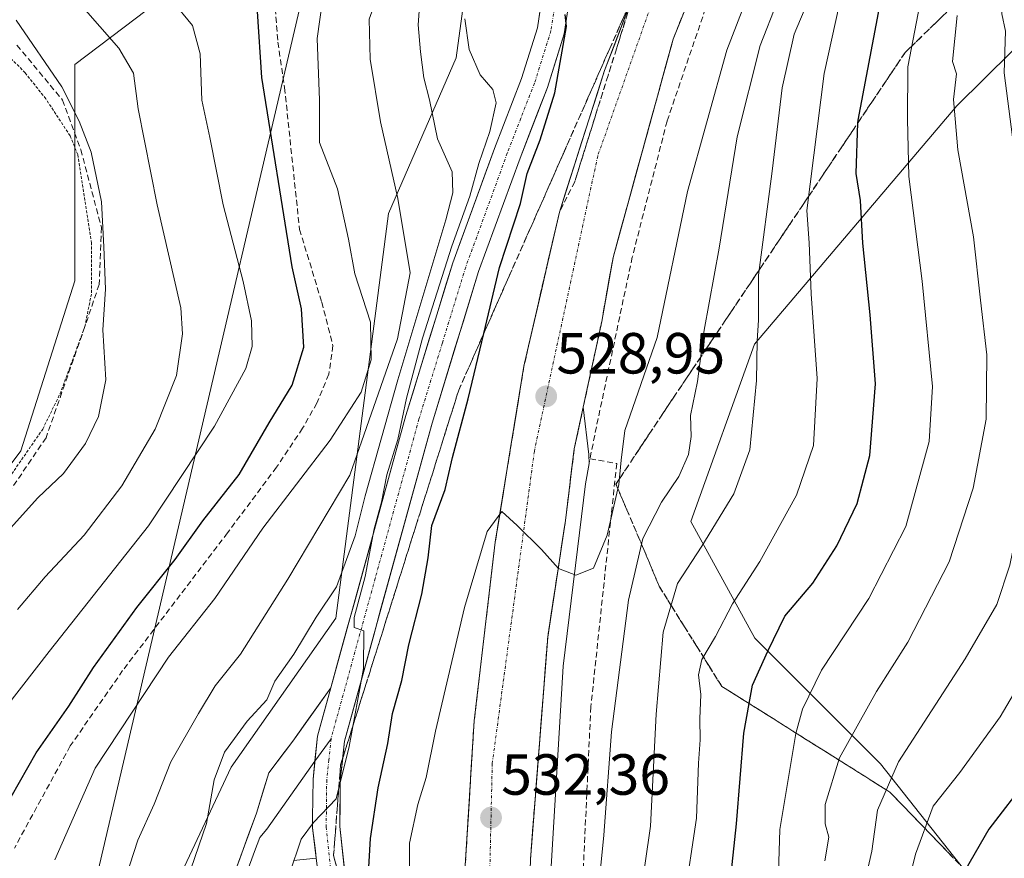
# Model space of a CAD drawing. Units: metres. Extents: x 610226 to 613657, y 4768649 to 4771018.
# Drawn here: x 612439 to 612609, y 4769300 to 4769445 of the extents above; entities that cross this region are included whole.
import ezdxf
from ezdxf.enums import TextEntityAlignment as Align

# ---------------------------------------------------------------- set-up
doc = ezdxf.new("R2010")
doc.units = ezdxf.units.M
doc.header["$MEASUREMENT"] = 0
for name, pattern in [('TRAZO_Y_PUNTO', [1, 0.5, -0.25, 0, -0.25]), ('TRAZOS', [0.75, 0.5, -0.25]), ('TRAZOSX2', [1.5, 1, -0.5])]:
    doc.linetypes.add(name, pattern=pattern)
for name, color, linetype, lineweight in [('Alambrada', 19, 'TRAZOS', 0), ('Arbolado forestal CxS', 92, 'Continuous', 0), ('Carretera de calzada única', 19, 'Continuous', 13), ('Carretera de calzada única Cxs', 19, 'Continuous', 13), ('Carretera de calzada única eje', 19, 'TRAZO_Y_PUNTO', 0), ('Carátula', 7, 'Continuous', 5), ('Curva de nivel maestra', 36, 'Continuous', 30), ('Curva de nivel normal', 36, 'Continuous', 0), ('Explanada', 19, 'Continuous', 0), ('Explanada Cxs', 19, 'Continuous', 0), ('Layer 0', 7, 'Continuous', 0), ('Núcleo urbano CxS', 19, 'Continuous', 0), ('Obra de contención lineal', 1, 'TRAZOSX2', 13), ('Pastizal CxS', 92, 'Continuous', 0), ('Punto de cota en terreno', 7, 'Continuous', 0), ('Rótulo de punto de cota en terreno', 19, 'Continuous', 0), ('Senda', 19, 'TRAZOSX2', 0), ('Talud superficial', 39, 'TRAZOSX2', 0), ('Tendido', 6, 'Continuous', 0), ('Zona de frenado de emergencia', 252, 'TRAZOSX2', 13)]:
    doc.layers.add(name, color=color, linetype=linetype, lineweight=lineweight)
doc.styles.add('Arial', font='txt', dxfattribs={"height": 0.2})

# ---------------------------------------------------------------- blocks, each defined once
blk = doc.blocks.new('*U152')
at = {"layer": 'Pastizal CxS', "color": 92, "linetype": 'Continuous', "lineweight": 0}
blk.add_polyline3d([(612727.8675, 4769574.3557, 640.2942), (612697.9307, 4769587.3719, 628.7148), (612677.1055, 4769579.5629, 618.3029), (612650.6371, 4769556.8159, 597.9895), (612623.5089, 4769523.5793, 575.4618), (612602.3985, 4769535.4377, 571.8517), (612600.3107, 4769536.6107, 571.7316), (612586.9693, 4769540.7153, 569.2988), (612583.3911, 4769541.8163, 569.0156), (612556.0561, 4769539.2137, 559.1798), (612536.1163, 4769529.0901, 548.074), (612520.7761, 4769483.7985, 526.0623), (612505.5071, 4769480.1341, 517.2948), (612481.4937, 4769462.7911, 504.4727), (612448.1413, 4769437.4439, 486.6938), (612448.1409, 4769400.0899, 484.3039), (612438.8021, 4769370.7403, 483.544), (612402.7815, 4769322.7139, 486.6097)], dxfattribs=at)
blk = doc.blocks.new('*U191')
at = {"layer": 'Curva de nivel normal', "color": 36, "linetype": 'Continuous', "lineweight": 0}
blk.add_polyline3d([(612545.72, 4769293.1, 540), (612547.53, 4769305.93, 540), (612548.5, 4769325.27, 540), (612549.73, 4769339.38, 540), (612552.2, 4769347.8, 540), (612556.41, 4769354.26, 540), (612561.94, 4769363.28, 540), (612564.68, 4769370.92, 540), (612565.85, 4769382.89, 540), (612565.98, 4769389.75, 540), (612566.18, 4769393.31, 540), (612566.18, 4769401.05, 540), (612568.58, 4769419, 540), (612570.26, 4769433.43, 540), (612572.38, 4769442.68, 540), (612576.44, 4769452.4, 540)], dxfattribs=at)
blk = doc.blocks.new('*U193')
at = {"layer": 'Curva de nivel normal', "color": 36, "linetype": 'Continuous', "lineweight": 0}
blk.add_polyline3d([(612569.63, 4769297.91, 555), (612569.86, 4769305.3, 555), (612572.64, 4769321.88, 555), (612573.8, 4769326.11, 555), (612577.07, 4769332.85, 555), (612585.28, 4769345.22, 555), (612591.66, 4769357.63, 555), (612595.66, 4769372.35, 555), (612596.24, 4769381.82, 555), (612594.46, 4769400.01, 555), (612592.18, 4769418.09, 555), (612591.96, 4769427.99, 555), (612592.02, 4769437.03, 555), (612596.08, 4769458.35, 555), (612600.54, 4769474.74, 555), (612601.42, 4769483.64, 555), (612600.92, 4769490.29, 555), (612598.54, 4769498.26, 555), (612595.31, 4769504.55, 555), (612588.34, 4769510.28, 555), (612582.67, 4769513.59, 555), (612580.15, 4769516.32, 555), (612577.32, 4769518.18, 555)], dxfattribs=at)
blk = doc.blocks.new('*U194')
at = {"layer": 'Curva de nivel normal', "color": 36, "linetype": 'Continuous', "lineweight": 0}
blk.add_polyline3d([(612580.2, 4769447.91, 545), (612577.53, 4769435.88, 545), (612574.57, 4769412.25, 545), (612574.97, 4769406.66, 545), (612575.27, 4769397.82, 545), (612576.34, 4769383.21, 545), (612575.72, 4769371.65, 545), (612572.77, 4769363.06, 545), (612566.4, 4769351.64, 545), (612561.71, 4769344.31, 545), (612558.77, 4769338.65, 545), (612556.39, 4769334.66, 545), (612555.82, 4769332.06, 545), (612556.21, 4769328.63, 545), (612556.08, 4769324.44, 545), (612556.1, 4769320.79, 545), (612555.81, 4769316.81, 545), (612555.48, 4769307.26, 545), (612553.34, 4769293.1, 545)], dxfattribs=at)
blk = doc.blocks.new('*U197')
at = {"layer": 'Curva de nivel normal', "color": 36, "linetype": 'Continuous', "lineweight": 0}
blk.add_polyline3d([(612538.64, 4769295.65, 535), (612539.5, 4769304.37, 535), (612540.79, 4769322.19, 535), (612543.76, 4769344.93, 535), (612546.22, 4769355.56, 535), (612549.42, 4769361.87, 535), (612552.41, 4769366.31, 535), (612554.1, 4769370.11, 535), (612554.57, 4769373.2, 535), (612554.46, 4769376.82, 535), (612555.66, 4769382.68, 535), (612556.79, 4769391.56, 535), (612559.39, 4769405.7, 535), (612562.52, 4769424.98, 535), (612566.51, 4769440.7, 535), (612572.37, 4769455.76, 535)], dxfattribs=at)
blk = doc.blocks.new('*U208')
at = {"layer": 'Curva de nivel normal', "color": 36, "linetype": 'Continuous', "lineweight": 0}
blk.add_polyline3d([(612614.6, 4769521.15, 570), (612618.02, 4769516.76, 570), (612620.83, 4769510, 570), (612625.49, 4769500.29, 570), (612620.76, 4769487.73, 570), (612618.45, 4769468.43, 570), (612617.36, 4769456.6, 570), (612617.7, 4769451.62, 570), (612617.57, 4769442.9, 570), (612619.08, 4769426.5, 570), (612620.01, 4769417.26, 570), (612622, 4769406.08, 570), (612623.74, 4769392.77, 570), (612625.45, 4769382.8, 570), (612625.68, 4769376.27, 570), (612623.75, 4769369.31, 570), (612619.52, 4769356.64, 570), (612614.82, 4769338, 570), (612612.74, 4769332.88, 570), (612607.94, 4769324.76, 570), (612600.98, 4769315.19, 570), (612596.34, 4769309.37, 570), (612593.29, 4769301.06, 570), (612588.74, 4769282.62, 570)], dxfattribs=at)
blk = doc.blocks.new('*U221')
at = {"layer": 'Curva de nivel normal', "color": 36, "linetype": 'Continuous', "lineweight": 0}
blk.add_polyline3d([(612568.98, 4769461.29, 530), (612560.71, 4769439.94, 530), (612553.94, 4769415.54, 530), (612548.7, 4769390.3, 530), (612543.11, 4769374.26, 530), (612542.5, 4769369.1, 530), (612542.1, 4769364.92, 530), (612540.04, 4769356.18, 530), (612537.72, 4769350.44, 530), (612534.66, 4769349.23, 530), (612531.68, 4769350.38, 530), (612528.7, 4769353.68, 530), (612524.49, 4769357.82, 530), (612521.89, 4769360.26, 530), (612519.35, 4769356.81, 530), (612515.43, 4769343.64, 530), (612510.38, 4769322.31, 530), (612508.81, 4769314.31, 530), (612507.35, 4769309.64, 530), (612505.92, 4769302.98, 530), (612505.9, 4769296.99, 530)], dxfattribs=at)
blk = doc.blocks.new('*U238')
at = {"layer": 'Curva de nivel maestra', "color": 36, "linetype": 'Continuous', "lineweight": 30}
blk.add_polyline3d([(612498.74, 4769295.83, 525), (612499.19, 4769303.78, 525), (612500.52, 4769312.54, 525), (612502.15, 4769320.16, 525), (612503.01, 4769325.36, 525), (612504.61, 4769331.05, 525), (612505.82, 4769337.21, 525), (612508.07, 4769345.95, 525), (612509.16, 4769352.26, 525), (612509.79, 4769357.81, 525), (612512.08, 4769364.03, 525), (612513.33, 4769369.58, 525), (612516.04, 4769379.69, 525), (612518.7502, 4769390.984, 525), (612521.48, 4769402.36, 525), (612525.1, 4769413.46, 525), (612526.22, 4769418.6, 525), (612528.49, 4769424.45, 525), (612531, 4769432.58, 525), (612533.02, 4769444.03, 525), (612532.79, 4769446.07, 525)], dxfattribs=at)
blk = doc.blocks.new('*U247')
at = {"layer": 'Curva de nivel maestra', "color": 36, "linetype": 'Continuous', "lineweight": 30}
blk.add_polyline3d([(612612.71, 4769314.15, 575), (612605.98, 4769305.36, 575), (612601.9035, 4769298.2986, 575)], dxfattribs=at)
blk = doc.blocks.new('5PATER')
at = {"layer": 'Carátula', "linetype": 'Continuous', "lineweight": 5}
h = blk.add_hatch(color=250, dxfattribs=at)
edge = h.paths.add_edge_path()
edge.add_ellipse((0, 0.01), major_axis=(-1.33, -1.34), ratio=0.999422, start_angle=0, end_angle=360)

msp = doc.modelspace()

# ---------------------------------------------------------------- linework, layer by layer
at = {"layer": 'Alambrada', "color": 19, "linetype": 'TRAZOS', "lineweight": 0}
msp.add_polyline3d([(612437.21, 4769366.73, 481.85), (612442.57, 4769374.48, 482.48), (612445.56, 4769380.57, 483.03), (612449.85, 4769392.17, 484.04), (612451.01, 4769398.01, 484.34), (612451.01, 4769406.57, 484.04), (612448.62, 4769421.92, 483.75), (612447.29, 4769425.13, 483.66), (612443.1, 4769431.52, 483.22), (612439.53, 4769436.01, 483.11), (612425.86, 4769449.85, 482.33)], dxfattribs=at)
at = {"layer": 'Arbolado forestal CxS', "color": 92, "linetype": 'Continuous', "lineweight": 0}
for points in [[(612606.82, 4769291.91, 580.91), (612587.29, 4769316.64, 566.09), (612565.59, 4769338.36, 550.56), (612554.5, 4769358.52, 540.1), (612565.48, 4769389.16, 540.93), (612600.43, 4769430.33, 561.49), (612628.95, 4769458.51, 577.69), (612643.26, 4769475.44, 586.42), (612644.56, 4769496.26, 587.37), (612627.68, 4769520.28, 577.37), (612623.51, 4769523.58, 575.46), (612650.64, 4769556.82, 597.99), (612677.11, 4769579.56, 618.3), (612697.93, 4769587.37, 628.71), (612727.87, 4769574.36, 640.29)], [(612623.51, 4769523.58, 575.46), (612627.68, 4769520.28, 577.37), (612644.56, 4769496.26, 587.37), (612643.26, 4769475.44, 586.42), (612628.95, 4769458.51, 577.69), (612600.43, 4769430.33, 561.49), (612565.48, 4769389.16, 540.93), (612554.5, 4769358.52, 540.1), (612565.59, 4769338.36, 550.56), (612587.29, 4769316.64, 566.09), (612606.82, 4769291.91, 580.91), (612622.44, 4769289.31, 589.13), (612623.02, 4769276.33, 593.66), (612625.95, 4769249.7, 603.05)], [(612392.62, 4769097.01, 493.64), (612391.47, 4769132.56, 494.39), (612390.28, 4769170.01, 491.38), (612391.62, 4769213.73, 488.43), (612394.22, 4769237.21, 488.15), (612394.22, 4769277.05, 489.24), (612382.02, 4769305.8, 484.29), (612402.78, 4769322.71, 486.61), (612438.8, 4769370.74, 483.54), (612448.14, 4769400.09, 484.3), (612448.14, 4769437.44, 486.69), (612481.49, 4769462.79, 504.47), (612505.51, 4769480.13, 517.29), (612520.78, 4769483.8, 526.06), (612519.69, 4769480.58, 524.84), (612513.95, 4769438.58, 519), (612502.28, 4769411.73, 509.9), (612493.17, 4769341.8, 519.45), (612475.12, 4769316.07, 518.17), (612458.48, 4769280.68, 515.66), (612444.11, 4769222.88, 511.33), (612439.81, 4769170.11, 510.07), (612464.81, 4769105.81, 510.14)], [(612520.78, 4769483.8, 526.06), (612505.51, 4769480.13, 517.29), (612481.49, 4769462.79, 504.47), (612448.14, 4769437.44, 486.69), (612448.14, 4769400.09, 484.3), (612438.8, 4769370.74, 483.54), (612402.78, 4769322.71, 486.61), (612382.02, 4769305.8, 484.29)], [(612520.78, 4769483.8, 526.06), (612519.69, 4769480.58, 524.84), (612513.95, 4769438.58, 519), (612502.28, 4769411.73, 509.9), (612493.17, 4769341.8, 519.45), (612475.12, 4769316.07, 518.17), (612458.48, 4769280.68, 515.66), (612444.11, 4769222.88, 511.33), (612439.81, 4769170.11, 510.07), (612464.81, 4769105.81, 510.14)]]:
    msp.add_polyline3d(points, dxfattribs=at)
at = {"layer": 'Carretera de calzada única', "color": 19, "linetype": 'Continuous', "lineweight": 13}
for points in [[(612492.34, 4769329.79), (612505.29, 4769376.85), (612513.38, 4769403.19), (612520.6, 4769422.95), (612525.28, 4769435.01), (612528.04, 4769443.79), (612529.07, 4769450.78), (612529.45, 4769458.81), (612528.74, 4769467.59), (612527.58, 4769472.45), (612525.71, 4769476.44), (612522.49, 4769481.08), (612518.76, 4769484.9), (612504.6, 4769495.13), (612494.31, 4769503.36), (612488.44, 4769510.6), (612481.38, 4769522.72), (612474.38, 4769538.04), (612467.37, 4769554.73), (612461.76, 4769573.25), (612453.58, 4769612.92), (612452.05, 4769629.62), (612449.6, 4769646.98)], [(612467.16, 4769571.7), (612471.82, 4769556.33), (612478.7, 4769539.93), (612485.58, 4769524.89), (612492.34, 4769513.29), (612497.66, 4769506.73), (612507.46, 4769498.89), (612521.86, 4769488.49), (612526.14, 4769484.09), (612529.82, 4769478.81), (612532.06, 4769474.01), (612533.42, 4769468.33), (612534.18, 4769458.89), (612533.78, 4769450.33), (612532.66, 4769442.73), (612529.74, 4769433.45), (612525.01, 4769421.29), (612517.85, 4769401.69), (612509.81, 4769375.53), (612494.69, 4769320.57), (612493.97, 4769313.77), (612493.89, 4769305.85), (612495.53, 4769290.65)], [(612520.12, 4769182.44), (612517.48, 4769206.25), (612515.6, 4769236.25), (612514.64, 4769267.76), (612515.44, 4769297.29), (612517.08, 4769324.09), (612520.73, 4769354.97), (612525.69, 4769385.36), (612531.8, 4769411.93), (612539.62, 4769436.41), (612555.83, 4769478.91)], [(612564.15, 4769473.66), (612563.89, 4769472.8), (612551.46, 4769441.84), (612541.08, 4769404.09), (612539.12, 4769393.04), (612535.94, 4769378.29)], [(612535.94, 4769378.29), (612535.16, 4769374.69), (612534.37, 4769371.08), (612533.86, 4769366.94), (612533.36, 4769362.81), (612532.85, 4769358.67), (612532.24, 4769354.65), (612531.63, 4769350.63), (612531.02, 4769346.61), (612530.41, 4769342.59), (612529.8, 4769338.57), (612529.43, 4769333.77), (612529.05, 4769328.96), (612528.68, 4769324.16), (612528.3, 4769319.36), (612527.93, 4769314.55), (612527.55, 4769309.75), (612527.18, 4769304.94), (612526.8, 4769300.14)]]:
    msp.add_lwpolyline(points, dxfattribs=at)
at = {"layer": 'Carretera de calzada única Cxs', "color": 19, "linetype": 'Continuous', "lineweight": 13}
for points in [[(612515.44, 4769297.29, 533.02), (612515.71, 4769301.76, 532.8), (612515.99, 4769306.22, 532.58), (612516.26, 4769310.69, 532.36), (612516.53, 4769315.16, 532.16), (612516.81, 4769319.62, 531.93), (612517.08, 4769324.09, 531.65), (612517.6, 4769328.5, 531.35), (612518.12, 4769332.91, 531.07), (612518.64, 4769337.32, 530.75), (612519.17, 4769341.74, 530.53), (612519.69, 4769346.15, 530.36), (612520.21, 4769350.56, 530.22), (612520.73, 4769354.97, 530.06), (612521.44, 4769359.31, 529.98), (612522.15, 4769363.65, 529.72), (612522.86, 4769367.99, 529.38), (612523.56, 4769372.34, 529.13), (612524.27, 4769376.68, 528.86), (612524.98, 4769381.02, 528.74), (612525.69, 4769385.36, 528.69), (612526.71, 4769389.79, 528.59), (612527.73, 4769394.22, 528.19), (612528.75, 4769398.65, 527.96), (612529.76, 4769403.07, 527.87), (612530.78, 4769407.5, 527.91), (612531.8, 4769411.93, 527.84), (612533.1, 4769416.01, 527.61), (612534.41, 4769420.09, 527.34), (612535.71, 4769424.17, 527.24), (612537.01, 4769428.25, 527.34), (612538.32, 4769432.33, 527.09), (612539.62, 4769436.41, 526.9), (612541.24, 4769440.66, 526.8), (612542.86, 4769444.91, 526.68), (612544.48, 4769449.16, 526.51)], [(612490.15, 4769297.66, 520.98), (612489.82, 4769300.35, 520.6), (612489.66, 4769301.64, 520.41), (612489.49, 4769302.99, 520.28), (612489.17, 4769305.62, 520.01), (612489.19, 4769307.36, 519.86), (612489.23, 4769310.7, 519.67), (612489.26, 4769314.04, 519.54), (612489.65, 4769317.75, 519.47), (612490.04, 4769321.45, 519.36), (612491.19, 4769325.62, 519.36), (612491.31, 4769326.07, 519.36), (612492.34, 4769329.79, 519.06), (612492.58, 4769330.68, 518.99), (612493.85, 4769335.3, 518.66), (612495.12, 4769339.92, 518.76), (612496.39, 4769344.53, 518.82), (612497.67, 4769349.15, 518.62), (612498.94, 4769353.77, 518.5), (612500.21, 4769358.38, 518.46), (612501.48, 4769363, 519.8), (612502.75, 4769367.62, 518.16), (612504.02, 4769372.23, 517.68), (612505.29, 4769376.85, 518.81), (612506.64, 4769381.24, 520.33), (612507.99, 4769385.63, 519.55), (612509.34, 4769390.02, 519.07), (612510.68, 4769394.41, 519.95), (612512.03, 4769398.8, 521.29), (612513.38, 4769403.19, 520.47), (612514.82, 4769407.14, 520.1), (612516.27, 4769411.09, 521.09), (612517.71, 4769415.05, 520.69), (612519.16, 4769419, 520.59), (612520.6, 4769422.95, 521.44), (612522.16, 4769426.97, 522.16), (612523.72, 4769430.99, 522.05), (612525.28, 4769435.01, 522.92), (612526.66, 4769439.4, 523.98), (612528.04, 4769443.79, 524.57), (612528.56, 4769447.29, 524.92)], [(612533.22, 4769446.53, 525.24), (612532.66, 4769442.73, 524.92), (612531.2, 4769438.09, 524.16), (612529.74, 4769433.45, 524.3), (612528.16, 4769429.4, 523.91), (612526.59, 4769425.34, 523.39), (612525.01, 4769421.29, 523.86), (612523.58, 4769417.37, 523.83), (612522.15, 4769413.45, 522.88), (612520.71, 4769409.53, 523.1), (612519.28, 4769405.61, 523.25), (612517.85, 4769401.69, 522.81), (612516.51, 4769397.33, 522.36), (612515.17, 4769392.97, 522.65), (612513.83, 4769388.61, 522.29), (612512.49, 4769384.25, 521.82), (612511.15, 4769379.89, 521.65), (612509.81, 4769375.53, 521.75), (612508.55, 4769370.95, 521.71), (612507.29, 4769366.37, 521.39), (612506.03, 4769361.79, 521.44), (612504.77, 4769357.21, 521.75), (612503.51, 4769352.63, 521.44), (612502.25, 4769348.05, 520.79), (612500.99, 4769343.47, 520.93), (612499.73, 4769338.89, 520.8), (612498.47, 4769334.31, 520.46), (612497.21, 4769329.73, 520), (612495.95, 4769325.15, 519.6), (612494.69, 4769320.57, 519.9), (612494.33, 4769317.17, 520.22), (612493.97, 4769313.77, 520.5), (612493.93, 4769309.81, 520.74), (612493.89, 4769305.85, 521.06), (612494.3, 4769302.05, 521.49), (612494.71, 4769298.25, 521.71)], [(612553.24, 4769446.26, 526.36), (612551.46, 4769441.84, 526.32), (612550.16, 4769437.12, 526.5), (612548.87, 4769432.4, 526.75), (612547.57, 4769427.68, 526.96), (612546.27, 4769422.97, 526.99), (612544.97, 4769418.25, 527.18), (612543.68, 4769413.53, 527.43), (612542.38, 4769408.81, 527.63), (612541.08, 4769404.09, 527.74), (612540.43, 4769400.41, 527.85), (612539.77, 4769396.72, 527.99), (612539.12, 4769393.04, 528.14), (612538.33, 4769389.35, 528.35), (612537.53, 4769385.67, 528.51), (612536.74, 4769381.98, 528.61), (612535.94, 4769378.29, 528.74), (612535.16, 4769374.69, 528.91), (612534.37, 4769371.08, 529.07), (612533.86, 4769366.94, 529.25), (612533.36, 4769362.81, 529.43), (612532.85, 4769358.67, 529.61), (612532.24, 4769354.65, 529.8), (612531.63, 4769350.63, 529.98), (612531.02, 4769346.61, 530.16), (612530.41, 4769342.59, 530.34), (612529.8, 4769338.57, 530.57), (612529.43, 4769333.77, 530.79), (612529.05, 4769328.96, 531), (612528.68, 4769324.16, 531.23), (612528.3, 4769319.36, 531.48), (612527.93, 4769314.55, 531.71), (612527.55, 4769309.75, 531.94), (612527.18, 4769304.94, 532.18), (612526.8, 4769300.14, 532.39)]]:
    msp.add_polyline3d(points, dxfattribs=at)
at = {"layer": 'Carretera de calzada única eje', "color": 19, "linetype": 'TRAZO_Y_PUNTO', "lineweight": 0}
for points in [[(612483.48, 4769523.81), (612490.39, 4769511.95), (612495.99, 4769505.05), (612506.03, 4769497.01), (612520.31, 4769486.7), (612522.45, 4769484.5), (612524.32, 4769482.59), (612525.93, 4769480.27), (612527.77, 4769477.63), (612528.7, 4769475.63), (612529.82, 4769473.23), (612531.08, 4769467.96), (612531.82, 4769458.85), (612531.62, 4769454.57), (612531.43, 4769450.56), (612530.35, 4769443.26), (612527.51, 4769434.23), (612525.15, 4769428.15), (612522.81, 4769422.12), (612515.62, 4769402.44), (612511.57, 4769389.27), (612507.55, 4769376.19), (612499.99, 4769348.71), (612492.37, 4769321.01)], [(612561.66, 4769478.41), (612548.62, 4769450.41), (612538.42, 4769421.63), (612527.48, 4769370.63), (612520.21, 4769316.72), (612518.75, 4769252.6), (612524.21, 4769179.76), (612527.65, 4769154.05)], [(612492.37, 4769321.01), (612491.98, 4769317.31), (612491.62, 4769313.91), (612491.53, 4769305.74), (612492.35, 4769298.14), (612493.33, 4769290.17), (612496.95, 4769269.56), (612501.5, 4769241.41), (612503.4, 4769230.93), (612506.15, 4769215.69), (612510.81, 4769190.4), (612514.09, 4769175.37), (612518.01, 4769163.51), (612520.86, 4769159.28), (612522.78, 4769157.17)]]:
    msp.add_lwpolyline(points, dxfattribs=at)
at = {"layer": 'Curva de nivel maestra', "color": 36, "linetype": 'Continuous', "lineweight": 30}
for points in [[(612561.34, 4769296.58, 550), (612562.37, 4769306.32, 550), (612563.66, 4769321.98, 550), (612564.59, 4769327.06, 550), (612565.18, 4769330.26, 550), (612567.8, 4769336.12, 550), (612570.72, 4769342.17, 550), (612575.6, 4769347.89, 550), (612579.71, 4769354.31, 550), (612583.22, 4769361.65, 550), (612585.42, 4769369.9, 550), (612586.4, 4769382.27, 550), (612585.5, 4769394.19, 550), (612584.22, 4769406.57, 550), (612583.79, 4769413.97, 550), (612583.08, 4769418.64, 550), (612583.38, 4769427.39, 550), (612583.4, 4769427.83, 550), (612587.57, 4769449.74, 550)], [(612429.86, 4769298.32, 500), (612441.46, 4769318.56, 500), (612447.07, 4769326.64, 500), (612451.36, 4769333.31, 500), (612458.83, 4769343.64, 500), (612465.46, 4769351.98, 500), (612470.22, 4769358.64, 500), (612476.49, 4769366.64, 500), (612481.7, 4769375.58, 500), (612485.64, 4769382.09, 500), (612487.66, 4769388.61, 500), (612487.24, 4769395.27, 500), (612485.66, 4769402.53, 500), (612480.42, 4769435.2, 500), (612479.68, 4769446.6, 500)]]:
    msp.add_polyline3d(points, dxfattribs=at)
at = {"layer": 'Curva de nivel normal', "color": 36, "linetype": 'Continuous', "lineweight": 0}
for points in [[(612456.29, 4769295.12, 510), (612458.99, 4769303.46, 510), (612461.81, 4769309.69, 510), (612464.67, 4769317, 510), (612469.47, 4769325.34, 510), (612472.34, 4769330.13, 510), (612476.7, 4769335.61, 510), (612484.93, 4769348.56, 510), (612495.62, 4769366.5, 510), (612503.84, 4769390.07, 510), (612506.06, 4769401.49, 510), (612503.89, 4769414.29, 510), (612500.91, 4769427.57, 510), (612499.1, 4769438.35, 510), (612498.93, 4769445.26, 510), (612502.24, 4769454.29, 510), (612501.51, 4769458.07, 510), (612497.82, 4769463.24, 510), (612492.81, 4769466.22, 510), (612490.02, 4769466.51, 510), (612485.13, 4769470.04, 510), (612469.49, 4769486.57, 510), (612454.22, 4769507.02, 510), (612445.16, 4769523.74, 510)], [(612582.94, 4769289.25, 565), (612585.8, 4769301.58, 565), (612586.74, 4769308.68, 565), (612590.38, 4769316.99, 565), (612601.88, 4769334.78, 565), (612607.35, 4769344.2, 565), (612609.6, 4769350.98, 565), (612611.68, 4769361.08, 565), (612615.3, 4769375.82, 565), (612615.53, 4769381.88, 565), (612614.34, 4769395.03, 565), (612611.5, 4769412.52, 565), (612610.45, 4769421.81, 565), (612608.63, 4769435.98, 565), (612608.86, 4769443.2, 565), (612608.2, 4769446.19, 565), (612608.53, 4769450.62, 565), (612610.95, 4769465.29, 565), (612612.61, 4769483.43, 565), (612614.24, 4769491.5, 565), (612616.54, 4769497.61, 565), (612616.26, 4769502.09, 565), (612610.68, 4769509.69, 565), (612600.14, 4769520.15, 565)], [(612426.28, 4769313.76, 495), (612443.66, 4769336.09, 495), (612460.86, 4769357.75, 495), (612472.24, 4769374.97, 495), (612477.62, 4769384.97, 495), (612478.75, 4769388.76, 495), (612478.6, 4769393.16, 495), (612477.2, 4769399.99, 495), (612473.72, 4769413.19, 495), (612471.43, 4769424.86, 495), (612470.04, 4769431.3, 495), (612469.77, 4769439.29, 495), (612468.46, 4769444.19, 495), (612464.95, 4769448.44, 495), (612457.48, 4769455.37, 495), (612450.38, 4769462.15, 495), (612444.67, 4769466.8, 495), (612441.83, 4769469.94, 495), (612438.75, 4769473.74, 495), (612433.05, 4769482.71, 495)], [(612435.62, 4769461.11, 490), (612445.89, 4769451.56, 490), (612455.73, 4769440.28, 490), (612458.22, 4769435.96, 490), (612459.05, 4769429.79, 490), (612462.33, 4769413.21, 490), (612466.43, 4769395.44, 490), (612466.72, 4769390.91, 490), (612465.66, 4769383.74, 490), (612462, 4769374.47, 490), (612456.24, 4769364.68, 490), (612449.72, 4769356.15, 490), (612443.01, 4769348.94, 490), (612438.22, 4769343.31, 490)], [(612508.5, 4769459.45, 515), (612507.39, 4769444.28, 515), (612507.82, 4769439.64, 515), (612508.37, 4769435.13, 515), (612509.38, 4769431.34, 515), (612510.78, 4769424.62, 515), (612513.31, 4769418.91, 515), (612513.41, 4769415.28, 515), (612512.18, 4769410.62, 515), (612503.91, 4769382.97, 515), (612498.26, 4769362.98, 515), (612496.56, 4769356.05, 515), (612493.32, 4769347.26, 515), (612489.8, 4769342.01, 515), (612485.92, 4769335.63, 515), (612482.63, 4769330.94, 515), (612481.29, 4769327.7, 515), (612477.88, 4769324.01, 515), (612473.95, 4769318.67, 515), (612472.16, 4769313.93, 515), (612470.88, 4769306.34, 515), (612467.53, 4769296.66, 515)], [(612444.64, 4769300.1, 505), (612451.64, 4769315.91, 505), (612464.32, 4769335.08, 505), (612472.31, 4769345.24, 505), (612480.59, 4769357.34, 505), (612492.19, 4769372.54, 505), (612497.55, 4769380.87, 505), (612499.32, 4769386.44, 505), (612499.21, 4769392.97, 505), (612496.46, 4769401.3, 505), (612495.41, 4769407.3, 505), (612493.46, 4769415.95, 505), (612490.38, 4769423.96, 505), (612490.38, 4769431.3, 505), (612489.95, 4769441.94, 505), (612491.22, 4769451.01, 505)], [(612437.96, 4769445.13, 485), (612445.88, 4769433.56, 485), (612448.89, 4769427.67, 485), (612450.91, 4769422.29, 485), (612452.73, 4769413.72, 485), (612453.12, 4769405.97, 485), (612453.42, 4769398.63, 485), (612452.96, 4769391.63, 485), (612453.44, 4769382.97, 485), (612452.22, 4769376.64, 485), (612449.94, 4769371.98, 485), (612446.15, 4769366.79, 485), (612441.72, 4769362.58, 485), (612436.51, 4769356.81, 485)], [(612485.19, 4769297.65, 520), (612487.2, 4769303.65, 520), (612489.32, 4769306.56, 520), (612493.28, 4769310.6, 520), (612495.49, 4769319.66, 520), (612497.98, 4769333.14, 520), (612498.03, 4769339.65, 520), (612496.37, 4769340.2, 520), (612496.38, 4769341.95, 520), (612498.26, 4769349.04, 520), (612499.81, 4769357.28, 520), (612501.08, 4769361.85, 520), (612501.98, 4769366.57, 520), (612503.92, 4769372.66, 520), (612505.38, 4769379.8, 520), (612508.19, 4769390.16, 520), (612513.25, 4769406.08, 520), (612516.32, 4769414.73, 520), (612517.87, 4769420.34, 520), (612519.78, 4769425.9, 520), (612520.91, 4769430.85, 520), (612520.34, 4769433.15, 520), (612518.1, 4769435.64, 520), (612516.25, 4769440.05, 520), (612515.5, 4769445.32, 520)], [(612577.63, 4769299.94, 560), (612578.37, 4769303.99, 560), (612577.72, 4769306.32, 560), (612577.74, 4769309.66, 560), (612580.2, 4769317.72, 560), (612586.58, 4769329.18, 560), (612591.98, 4769337.66, 560), (612599.12, 4769351.54, 560), (612603.27, 4769364.28, 560), (612605.5, 4769376.2, 560), (612605.66, 4769387.28, 560), (612604.52, 4769396.77, 560), (612603.35, 4769407.71, 560), (612600.65, 4769422.68, 560), (612599.87, 4769431.42, 560), (612600.38, 4769435.84, 560), (612599.73, 4769437.95, 560), (612600.54, 4769445.89, 560)]]:
    msp.add_polyline3d(points, dxfattribs=at)
at = {"layer": 'Explanada', "color": 19, "linetype": 'Continuous', "lineweight": 0}
msp.add_polyline3d([(612538.76, 4769110.73, 544.5), (612532.73, 4769168.49, 540.37), (612527.32, 4769224.97, 536.64), (612525.53, 4769261.6, 534.51), (612526.8, 4769300.14, 532.39), (612529.8, 4769338.57, 530.57), (612532.85, 4769358.67, 529.61), (612534.37, 4769371.08, 529.07), (612535.94, 4769378.29, 528.74), (612536.91, 4769370.1, 529.08), (612536.94, 4769368.56, 529.13), (612536.33, 4769365.01, 529.23), (612532.46, 4769333.51, 530.73), (612529.39, 4769282.56, 533.27)], dxfattribs=at)
at = {"layer": 'Explanada Cxs', "color": 19, "linetype": 'Continuous', "lineweight": 0}
msp.add_polyline3d([(612538.76, 4769110.73, 544.5), (612532.73, 4769168.49, 540.37), (612527.32, 4769224.97, 536.64), (612525.53, 4769261.6, 534.51), (612526.8, 4769300.14, 532.39), (612529.8, 4769338.57, 530.57), (612532.85, 4769358.67, 529.61), (612534.37, 4769371.08, 529.07), (612535.94, 4769378.29, 528.74), (612536.91, 4769370.1, 529.08), (612536.94, 4769368.56, 529.13), (612536.33, 4769365.01, 529.23), (612532.46, 4769333.51, 530.73), (612529.39, 4769282.56, 533.27), (612529.39, 4769282.56, 533.27), (612530.15, 4769251.21, 534.93), (612535.12, 4769251.21, 536.09), (612535.84, 4769223.51, 536.66), (612535.84, 4769218.54, 536.98), (612538.84, 4769189.06, 539.31), (612540.35, 4769176.32, 540.26), (612543.08, 4769134.09, 542.79), (612542.51, 4769116.38, 543.83)], dxfattribs=at)
at = {"layer": 'Layer 0', "linetype": 'Continuous', "lineweight": 0}
for points in [[(612468.22, 4769094.21), (612467.97, 4769096.51), (612466.81, 4769101.37), (612463.53, 4769110.57), (612455.85, 4769134.49), (612453.63, 4769143.88), (612452.93, 4769153.85), (612452.61, 4769173.37), (612452.91, 4769180.59), (612453.8, 4769195.04), (612454.98, 4769206.47), (612457.85, 4769231.21), (612466.37, 4769270.97), (612472.41, 4769288.89), (612479.47, 4769308.14), (612481.61, 4769315.12), (612485.78, 4769320.61), (612492.34, 4769329.79)], [(612492.34, 4769329.79), (612490.04, 4769321.45), (612489.26, 4769314.04), (612489.19, 4769307.36), (612489.17, 4769305.62), (612489.82, 4769300.35)], [(612492.37, 4769321.01), (612489.58, 4769317.1)], [(612489.58, 4769317.1), (612481.26, 4769305.4), (612480.09, 4769303.92), (612479.16, 4769301.52), (612475.63, 4769291.89)]]:
    msp.add_lwpolyline(points, dxfattribs=at)
msp.add_polyline3d([(612475.23, 4769296.59, 518.23), (612476.65, 4769300.44, 518.64), (612478.06, 4769304.29, 518.63), (612479.47, 4769308.14, 518.81), (612480.54, 4769311.63, 518.95), (612481.61, 4769315.12, 519), (612483.69, 4769317.86, 519.01), (612485.78, 4769320.61, 519.06), (612487.96, 4769323.67, 519.07), (612490.15, 4769326.73, 519.08), (612492.34, 4769329.79, 519.13), (612491.31, 4769326.07, 519.32), (612491.19, 4769325.62, 519.34), (612490.04, 4769321.45, 519.36), (612489.65, 4769317.75, 519.47), (612489.26, 4769314.04, 519.54), (612489.23, 4769310.7, 519.67), (612489.19, 4769307.36, 519.86), (612489.17, 4769305.62, 520.01), (612489.49, 4769302.99, 520.28), (612489.66, 4769301.64, 520.42), (612489.82, 4769300.35, 520.57), (612489.82, 4769300.35, 520.57), (612485.91, 4769299.97, 519.97)], dxfattribs=at)
at = {"layer": 'Núcleo urbano CxS', "color": 19, "linetype": 'Continuous', "lineweight": 0}
for points in [[(612458.48, 4769280.68, 515.66), (612475.12, 4769316.07, 518.17), (612493.17, 4769341.8, 519.45), (612502.28, 4769411.73, 509.9), (612513.95, 4769438.58, 519), (612519.69, 4769480.58, 524.84), (612520.78, 4769483.8, 526.06), (612536.12, 4769529.09, 548.07), (612556.06, 4769539.21, 559.18), (612583.39, 4769541.82, 569.02), (612586.97, 4769540.72, 569.3), (612600.31, 4769536.61, 571.73), (612602.4, 4769535.44, 571.85), (612623.51, 4769523.58, 575.46), (612627.68, 4769520.28, 577.37), (612644.56, 4769496.26, 587.37), (612643.26, 4769475.44, 586.42), (612628.95, 4769458.51, 577.69), (612600.43, 4769430.33, 561.49), (612565.48, 4769389.16, 540.93), (612554.5, 4769358.52, 540.1), (612565.59, 4769338.36, 550.56), (612587.29, 4769316.64, 566.09), (612606.82, 4769291.91, 580.91)], [(612623.51, 4769523.58, 575.46), (612627.68, 4769520.28, 577.37), (612644.56, 4769496.26, 587.37), (612643.26, 4769475.44, 586.42), (612628.95, 4769458.51, 577.69), (612600.43, 4769430.33, 561.49), (612565.48, 4769389.16, 540.93), (612554.5, 4769358.52, 540.1), (612565.59, 4769338.36, 550.56), (612587.29, 4769316.64, 566.09), (612606.82, 4769291.91, 580.91), (612622.44, 4769289.31, 589.13), (612623.02, 4769276.33, 593.66), (612625.95, 4769249.7, 603.05)], [(612520.78, 4769483.8, 526.06), (612519.69, 4769480.58, 524.84), (612513.95, 4769438.58, 519), (612502.28, 4769411.73, 509.9), (612493.17, 4769341.8, 519.45), (612475.12, 4769316.07, 518.17), (612458.48, 4769280.68, 515.66), (612444.11, 4769222.88, 511.33), (612439.81, 4769170.11, 510.07), (612464.81, 4769105.81, 510.14)]]:
    msp.add_polyline3d(points, dxfattribs=at)
at = {"layer": 'Obra de contención lineal', "color": 1, "linetype": 'TRAZOSX2', "lineweight": 13}
msp.add_polyline3d([(612563.1, 4769460.97, 526.35), (612558.5, 4769451.36, 526.76), (612550.41, 4769427.68, 527.24), (612544.4, 4769404.17, 527.91), (612538.21, 4769374.89, 529.13), (612536.94, 4769368.57, 529.13)], dxfattribs=at)
at = {"layer": 'Pastizal CxS', "color": 92, "linetype": 'Continuous', "lineweight": 0}
msp.add_polyline3d([(612520.78, 4769483.8, 526.06), (612505.51, 4769480.13, 517.29), (612481.49, 4769462.79, 504.47), (612448.14, 4769437.44, 486.69), (612448.14, 4769400.09, 484.3), (612438.8, 4769370.74, 483.54), (612402.78, 4769322.71, 486.61), (612382.02, 4769305.8, 484.29)], dxfattribs=at)
at = {"layer": 'Senda', "color": 19, "linetype": 'TRAZOSX2', "lineweight": 0}
for points in [[(612438.5, 4769498.01), (612443.62, 4769493.37), (612456.38, 4769477.85), (612460.3, 4769470.81), (612463.32, 4769466.83), (612467.43, 4769463.04), (612475.38, 4769456.97), (612479.04, 4769453.59), (612482.62, 4769448.65), (612483.18, 4769441.29), (612484.34, 4769433.45), (612486.93, 4769408.97), (612490.76, 4769396.4), (612492.69, 4769388.89), (612491.99, 4769383.94), (612489.93, 4769378.97), (612487.45, 4769374.63), (612482.95, 4769367.88), (612474.49, 4769356.57), (612456.37, 4769332.78), (612447.32, 4769319.75), (612437.68, 4769302.13)], [(612438.11, 4769440.78), (612446, 4769431.31), (612449.15, 4769422.74), (612452.7, 4769409.33), (612452.31, 4769399.46), (612449.85, 4769392.17), (612443.14, 4769372.99), (612425.68, 4769347.2)]]:
    msp.add_lwpolyline(points, dxfattribs=at)
at = {"layer": 'Talud superficial', "color": 39, "linetype": 'TRAZOSX2', "lineweight": 0}
for points in [[(612583.38, 4769427.39, 550.07), (612591.53, 4769439.53, 553.98), (612623.9, 4769470.88, 572.97), (612626.99, 4769484.93, 575.3), (612630.47, 4769500.72, 574.71), (612629.58, 4769501.61, 573.85), (612615.3, 4769515.89, 568.28), (612587.99, 4769501.22, 548.97), (612587.42, 4769501.13, 548.69)], [(612526.8, 4769300.14, 532.38), (612527.17, 4769304.94, 532.15), (612527.55, 4769309.75, 531.95), (612527.92, 4769314.55, 531.66), (612528.3, 4769319.35, 531.48), (612528.67, 4769324.16, 531.21), (612529.05, 4769328.96, 530.97), (612529.42, 4769333.77, 530.79), (612529.8, 4769338.57, 530.57), (612532.85, 4769358.67, 529.57), (612533.36, 4769362.81, 529.39), (612533.86, 4769366.94, 529.24), (612534.37, 4769371.08, 529.04), (612535.15, 4769374.68, 528.91), (612535.94, 4769378.29, 528.76), (612539.12, 4769393.04, 528.14), (612541.08, 4769404.09, 527.74), (612551.46, 4769441.84, 526.31), (612563.89, 4769472.8, 527.94)], [(612544.54, 4769449.31, 526.5), (612540.52, 4769440.23, 526.9), (612538.52, 4769435.69, 527.02), (612530.48, 4769417.53, 527.43), (612528.48, 4769412.98, 526.85), (612520.44, 4769394.82, 525.72), (612518.75, 4769390.98, 524.9), (612518.44, 4769390.28, 524.96), (612514.42, 4769381.2, 523.7), (612512.96, 4769376.58, 523.03), (612511.5, 4769371.95, 522.7), (612510.05, 4769367.33, 522.94), (612507.13, 4769358.09, 523.08), (612505.67, 4769353.46, 522.3), (612504.21, 4769348.84, 521.64), (612502.76, 4769344.22, 521.83), (612501.3, 4769339.59, 521.16), (612498.38, 4769330.35, 520.07), (612496.93, 4769325.73, 519.66), (612495.47, 4769321.1, 519.44), (612494.01, 4769316.48, 519.5), (612492.81, 4769300.89, 520.73), (612493.98, 4769296.11, 521.44)], [(612544.54, 4769449.31, 526.5), (612541.66, 4769440.13, 526.81), (612540.21, 4769435.55, 526.98), (612534.45, 4769417.19, 527.67), (612533.12, 4769414.56, 527.8), (612531.8, 4769411.93, 527.92), (612528.74, 4769398.64, 528.4), (612527.73, 4769394.22, 528.5), (612525.69, 4769385.36, 528.84), (612523.56, 4769372.34, 529.41), (612522.86, 4769367.99, 529.6), (612520.73, 4769354.97, 530.21), (612519.17, 4769341.74, 530.84), (612518.64, 4769337.32, 531.08), (612517.08, 4769324.09, 531.7), (612516.81, 4769319.62, 531.96), (612516.53, 4769315.16, 532.16), (612515.99, 4769306.22, 532.61), (612515.71, 4769301.76, 532.83), (612515.44, 4769297.29, 533.05)], [(612493.2, 4769299.3, 520.93), (612492.81, 4769300.89, 520.73), (612492.96, 4769302.84, 520.51), (612493.11, 4769304.79, 520.3), (612493.26, 4769306.73, 520.1), (612493.41, 4769308.68, 519.89), (612493.56, 4769310.63, 519.71), (612493.71, 4769312.58, 519.59), (612493.86, 4769314.53, 519.55), (612494.01, 4769316.48, 519.5), (612494.5, 4769318.02, 519.55), (612494.98, 4769319.56, 519.43), (612495.47, 4769321.1, 519.44), (612495.96, 4769322.64, 519.46), (612496.44, 4769324.19, 519.58), (612496.93, 4769325.73, 519.66), (612497.41, 4769327.27, 519.63), (612497.9, 4769328.81, 519.6), (612498.38, 4769330.35, 520.07), (612498.87, 4769331.89, 520.08), (612499.35, 4769333.43, 520.11), (612499.84, 4769334.97, 520.06), (612500.33, 4769336.51, 520.28), (612500.81, 4769338.05, 520.74), (612501.3, 4769339.59, 521.16), (612501.79, 4769341.13, 521.61), (612502.27, 4769342.68, 521.97), (612502.76, 4769344.22, 521.83), (612503.24, 4769345.76, 521.52), (612503.73, 4769347.3, 521.56), (612504.21, 4769348.84, 521.64), (612504.7, 4769350.38, 521.79), (612505.18, 4769351.92, 522.23), (612505.67, 4769353.46, 522.3), (612506.16, 4769355, 522.87), (612506.64, 4769356.55, 523.17), (612507.13, 4769358.09, 523.08), (612507.62, 4769359.63, 522.76), (612508.1, 4769361.17, 523.02), (612508.59, 4769362.71, 523.16), (612509.08, 4769364.25, 523.18), (612509.56, 4769365.79, 523.05), (612510.05, 4769367.33, 522.94), (612510.53, 4769368.87, 523.25), (612511.02, 4769370.41, 523.17), (612511.5, 4769371.95, 522.7), (612511.99, 4769373.49, 522.77), (612512.47, 4769375.04, 522.82), (612512.96, 4769376.58, 523.03), (612513.45, 4769378.12, 523.31), (612513.93, 4769379.66, 523.46), (612514.42, 4769381.2, 523.7), (612515.09, 4769382.71, 523.64), (612515.76, 4769384.23, 523.86), (612516.43, 4769385.74, 524.23), (612517.1, 4769387.25, 524.38), (612517.77, 4769388.77, 524.75), (612518.44, 4769390.28, 524.96), (612519.11, 4769391.79, 524.84), (612519.77, 4769393.31, 525.11), (612520.44, 4769394.82, 525.72), (612521.11, 4769396.33, 525.82), (612521.78, 4769397.85, 525.7), (612522.45, 4769399.36, 525.4), (612523.12, 4769400.87, 525.68), (612523.79, 4769402.39, 526.19), (612524.46, 4769403.9, 526.79), (612525.13, 4769405.41, 526.81), (612525.8, 4769406.93, 527.19), (612526.47, 4769408.44, 527.13), (612527.14, 4769409.95, 526.6), (612527.81, 4769411.47, 526.81), (612528.48, 4769412.98, 526.85), (612529.15, 4769414.5, 526.89), (612529.81, 4769416.01, 527.08), (612530.48, 4769417.53, 527.43), (612531.15, 4769419.04, 527.21), (612531.82, 4769420.56, 527.17), (612532.49, 4769422.07, 527.07), (612533.16, 4769423.58, 527.14), (612533.83, 4769425.1, 527.29), (612534.5, 4769426.61, 527.22), (612535.17, 4769428.12, 527.21), (612535.84, 4769429.64, 527.3), (612536.51, 4769431.15, 527.24), (612537.18, 4769432.66, 527.17), (612537.85, 4769434.18, 527.15), (612538.52, 4769435.69, 527.02), (612539.19, 4769437.2, 526.97), (612539.85, 4769438.72, 526.96), (612540.52, 4769440.23, 526.9), (612541.19, 4769441.74, 526.81), (612541.86, 4769443.26, 526.73), (612542.53, 4769444.77, 526.67), (612543.2, 4769446.28, 526.6)], [(612543.58, 4769446.25, 526.58), (612543.1, 4769444.72, 526.64), (612542.62, 4769443.19, 526.69), (612542.14, 4769441.66, 526.73), (612541.66, 4769440.13, 526.81), (612541.18, 4769438.6, 526.88), (612540.69, 4769437.08, 526.93), (612540.21, 4769435.55, 526.98), (612539.73, 4769434.02, 527.12), (612539.25, 4769432.49, 527.15), (612538.77, 4769430.96, 527.19), (612538.29, 4769429.43, 527.22), (612537.81, 4769427.9, 527.26), (612537.33, 4769426.37, 527.35), (612536.85, 4769424.84, 527.4), (612536.37, 4769423.31, 527.46), (612535.89, 4769421.78, 527.52), (612535.41, 4769420.25, 527.59), (612534.93, 4769418.72, 527.61), (612534.45, 4769417.19, 527.67), (612533.79, 4769415.88, 527.73), (612533.12, 4769414.56, 527.8), (612532.46, 4769413.24, 527.89), (612531.8, 4769411.93, 527.92), (612531.46, 4769410.45, 527.92), (612531.12, 4769408.98, 527.99), (612530.78, 4769407.5, 528.09), (612530.44, 4769406.02, 528.17), (612530.1, 4769404.55, 528.22), (612529.76, 4769403.07, 528.22), (612529.42, 4769401.59, 528.24), (612529.08, 4769400.12, 528.3), (612528.74, 4769398.64, 528.4), (612528.4, 4769397.17, 528.49), (612528.07, 4769395.69, 528.55), (612527.73, 4769394.22, 528.5), (612527.39, 4769392.74, 528.46), (612527.05, 4769391.27, 528.5), (612526.71, 4769389.79, 528.63), (612526.37, 4769388.31, 528.75), (612526.03, 4769386.84, 528.88), (612525.69, 4769385.36, 528.84), (612525.45, 4769383.91, 528.81), (612525.22, 4769382.47, 528.89), (612524.98, 4769381.02, 528.96), (612524.74, 4769379.57, 529.05), (612524.51, 4769378.13, 529.15), (612524.27, 4769376.68, 529.27), (612524.03, 4769375.23, 529.37), (612523.8, 4769373.79, 529.37), (612523.56, 4769372.34, 529.41), (612523.33, 4769370.89, 529.44), (612523.09, 4769369.44, 529.5), (612522.86, 4769367.99, 529.6), (612522.62, 4769366.54, 529.66), (612522.39, 4769365.1, 529.77), (612522.15, 4769363.65, 529.9), (612521.91, 4769362.2, 529.94), (612521.68, 4769360.76, 529.95), (612521.44, 4769359.31, 530), (612521.2, 4769357.86, 530.07), (612520.97, 4769356.42, 530.1), (612520.73, 4769354.97, 530.21), (612520.56, 4769353.5, 530.33), (612520.38, 4769352.03, 530.41), (612520.21, 4769350.56, 530.46), (612520.04, 4769349.09, 530.53), (612519.86, 4769347.62, 530.58), (612519.69, 4769346.15, 530.62), (612519.52, 4769344.68, 530.68), (612519.34, 4769343.21, 530.76), (612519.17, 4769341.74, 530.84), (612518.99, 4769340.27, 530.9), (612518.82, 4769338.79, 530.99), (612518.64, 4769337.32, 531.08), (612518.47, 4769335.85, 531.16), (612518.29, 4769334.38, 531.26), (612518.12, 4769332.91, 531.33), (612517.95, 4769331.44, 531.39), (612517.77, 4769329.97, 531.42), (612517.6, 4769328.5, 531.49), (612517.43, 4769327.03, 531.53), (612517.25, 4769325.56, 531.6), (612517.08, 4769324.09, 531.7), (612516.99, 4769322.6, 531.76), (612516.9, 4769321.11, 531.86), (612516.81, 4769319.62, 531.96), (612516.72, 4769318.13, 532.02), (612516.62, 4769316.65, 532.08), (612516.53, 4769315.16, 532.16), (612516.44, 4769313.67, 532.23), (612516.35, 4769312.18, 532.31), (612516.26, 4769310.69, 532.43), (612516.17, 4769309.2, 532.51), (612516.08, 4769307.71, 532.56), (612515.99, 4769306.22, 532.61), (612515.9, 4769304.73, 532.7), (612515.8, 4769303.25, 532.77), (612515.71, 4769301.76, 532.83), (612515.62, 4769300.27, 532.93)], [(612526.8, 4769300.14, 532.38), (612526.92, 4769301.74, 532.32), (612527.05, 4769303.34, 532.24), (612527.17, 4769304.94, 532.15), (612527.3, 4769306.54, 532.08), (612527.42, 4769308.15, 532.02), (612527.55, 4769309.75, 531.95), (612527.67, 4769311.35, 531.82), (612527.8, 4769312.95, 531.73), (612527.92, 4769314.55, 531.66), (612528.05, 4769316.15, 531.62), (612528.17, 4769317.75, 531.56), (612528.3, 4769319.35, 531.48), (612528.42, 4769320.95, 531.39), (612528.55, 4769322.56, 531.29), (612528.67, 4769324.16, 531.21), (612528.8, 4769325.76, 531.14), (612528.92, 4769327.36, 531.06), (612529.05, 4769328.96, 530.97), (612529.17, 4769330.56, 530.89), (612529.3, 4769332.17, 530.82), (612529.42, 4769333.77, 530.79), (612529.55, 4769335.37, 530.67), (612529.67, 4769336.97, 530.61), (612529.8, 4769338.57, 530.57), (612530, 4769339.91, 530.49), (612530.21, 4769341.25, 530.42), (612530.41, 4769342.59, 530.35), (612530.61, 4769343.93, 530.26), (612530.82, 4769345.27, 530.21), (612531.02, 4769346.61, 530.16), (612531.22, 4769347.95, 530.11), (612531.43, 4769349.29, 530.03), (612531.63, 4769350.63, 529.95), (612531.83, 4769351.97, 529.89), (612532.04, 4769353.31, 529.85), (612532.24, 4769354.65, 529.79), (612532.44, 4769355.99, 529.72), (612532.65, 4769357.33, 529.66), (612532.85, 4769358.67, 529.57), (612533.02, 4769360.05, 529.47), (612533.19, 4769361.43, 529.43), (612533.36, 4769362.81, 529.39), (612533.53, 4769364.19, 529.33), (612533.69, 4769365.56, 529.26), (612533.86, 4769366.94, 529.24), (612534.03, 4769368.32, 529.2), (612534.2, 4769369.7, 529.06), (612534.37, 4769371.08, 529.04), (612534.76, 4769372.88, 529), (612535.15, 4769374.68, 528.91), (612535.54, 4769376.48, 528.81), (612535.94, 4769378.29, 528.76), (612536.34, 4769380.13, 528.64), (612536.74, 4769381.98, 528.53), (612537.13, 4769383.82, 528.51), (612537.53, 4769385.66, 528.4), (612537.93, 4769387.51, 528.35), (612538.33, 4769389.35, 528.28), (612538.72, 4769391.2, 528.2), (612539.12, 4769393.04, 528.14), (612539.45, 4769394.88, 528.09), (612539.77, 4769396.72, 528.01), (612540.1, 4769398.56, 527.94), (612540.43, 4769400.41, 527.9), (612540.75, 4769402.25, 527.82), (612541.08, 4769404.09, 527.74), (612541.6, 4769405.98, 527.67), (612542.12, 4769407.87, 527.6), (612542.64, 4769409.75, 527.51), (612543.16, 4769411.64, 527.45), (612543.67, 4769413.53, 527.39), (612544.19, 4769415.41, 527.32), (612544.71, 4769417.3, 527.21), (612545.23, 4769419.19, 527.14), (612545.75, 4769421.08, 527.07), (612546.27, 4769422.96, 526.99), (612546.79, 4769424.85, 526.93), (612547.31, 4769426.74, 526.86), (612547.83, 4769428.63, 526.78), (612548.35, 4769430.52, 526.72), (612548.87, 4769432.4, 526.64), (612549.38, 4769434.29, 526.59), (612549.9, 4769436.18, 526.52), (612550.42, 4769438.06, 526.46), (612550.94, 4769439.95, 526.38), (612551.46, 4769441.84, 526.31), (612552.19, 4769443.66, 526.26), (612552.92, 4769445.48, 526.17)], [(612598.11, 4769445.9, 557.67), (612596.8, 4769444.63, 557.53), (612595.48, 4769443.35, 556.79), (612594.16, 4769442.08, 555.94), (612592.85, 4769440.8, 554.9), (612591.53, 4769439.53, 553.98), (612590.44, 4769437.89, 553.54), (612589.34, 4769436.26, 552.89), (612588.25, 4769434.63, 552.35), (612587.15, 4769433, 552), (612586.06, 4769431.37, 551.69), (612584.96, 4769429.74, 551.06), (612583.86, 4769428.1, 550.47), (612582.77, 4769426.47, 549.55), (612581.67, 4769424.84, 548.93), (612580.58, 4769423.21, 548.32), (612579.48, 4769421.58, 548.12), (612578.39, 4769419.95, 547.47), (612577.29, 4769418.32, 546.28), (612576.2, 4769416.68, 545.5), (612575.1, 4769415.05, 544.87), (612574.01, 4769413.42, 544.52), (612572.91, 4769411.79, 543.6), (612571.9, 4769410.28, 542.97), (612570.89, 4769408.77, 542.3), (612569.87, 4769407.26, 541.6), (612568.86, 4769405.75, 541.05), (612567.84, 4769404.23, 540.48), (612566.83, 4769402.72, 539.84), (612565.81, 4769401.21, 539.3), (612564.8, 4769399.7, 538.79), (612563.79, 4769398.19, 538.47), (612562.77, 4769396.68, 538.12), (612561.67, 4769395.04, 537.61), (612560.58, 4769393.41, 537.38), (612559.48, 4769391.78, 537.13), (612558.38, 4769390.14, 536.1), (612557.28, 4769388.51, 535.27), (612556.19, 4769386.87, 534.69), (612555.09, 4769385.24, 534.23), (612553.99, 4769383.6, 533.92), (612552.89, 4769381.97, 532.99), (612551.8, 4769380.33, 532.92), (612550.7, 4769378.7, 532.8), (612549.69, 4769377.17, 532.62), (612548.67, 4769375.65, 532.34), (612547.66, 4769374.12, 531.88), (612546.65, 4769372.6, 531.56), (612545.63, 4769371.07, 531.24), (612544.62, 4769369.55, 531.08), (612543.61, 4769368.02, 530.65), (612542.59, 4769366.49, 530), (612541.58, 4769364.97, 529.29), (612542.21, 4769363.49, 529.69), (612542.84, 4769362.02, 531), (612543.47, 4769360.54, 531.61), (612544.1, 4769359.06, 532.24), (612544.72, 4769357.58, 533.15), (612545.35, 4769356.1, 533.93), (612545.98, 4769354.62, 535.48), (612546.6, 4769353.14, 536.04), (612547.23, 4769351.66, 536.48), (612547.86, 4769350.18, 536.67), (612548.48, 4769348.7, 537.67), (612549.11, 4769347.22, 538.56), (612549.83, 4769346.07, 539.2), (612550.54, 4769344.93, 539.95), (612551.26, 4769343.78, 540.57), (612551.98, 4769342.64, 541.14), (612552.69, 4769341.49, 541.44), (612553.41, 4769340.35, 541.56), (612554.13, 4769339.2, 542.1), (612554.84, 4769338.06, 542.64), (612555.56, 4769336.91, 543.41), (612556.28, 4769335.77, 544.6), (612556.99, 4769334.62, 545.35), (612557.71, 4769333.48, 545.76), (612558.43, 4769332.33, 546.07), (612559.14, 4769331.19, 546.3), (612559.86, 4769330.04, 546.5), (612561.24, 4769329.17, 547.71), (612562.62, 4769328.3, 549), (612564, 4769327.43, 549.67), (612565.38, 4769326.56, 550.36), (612566.77, 4769325.7, 551.25), (612568.15, 4769324.83, 552.3), (612569.53, 4769323.96, 553.18), (612570.91, 4769323.09, 554.04), (612572.29, 4769322.22, 555.01), (612573.67, 4769321.35, 555.91), (612575.06, 4769320.48, 556.61), (612576.44, 4769319.61, 557.43), (612577.82, 4769318.74, 558.07), (612579.2, 4769317.87, 559.74), (612580.58, 4769317, 560.76), (612581.96, 4769316.13, 561.44), (612583.35, 4769315.27, 561.75), (612584.73, 4769314.4, 562.46), (612586.11, 4769313.53, 563.51), (612587.49, 4769312.66, 564.65), (612588.87, 4769311.79, 565.89), (612589.98, 4769310.64, 567.08), (612591.1, 4769309.48, 567.54), (612592.21, 4769308.33, 568.01), (612593.33, 4769307.18, 568.66), (612594.44, 4769306.02, 569.52), (612595.56, 4769304.87, 570.39), (612596.67, 4769303.72, 571.19), (612597.79, 4769302.56, 572.07), (612598.9, 4769301.41, 573.01), (612600.01, 4769300.26, 574.04)], [(612601.9, 4769298.3, 574.89), (612595.56, 4769304.87, 570.39), (612592.21, 4769308.33, 568.01), (612588.87, 4769311.79, 565.89), (612584.73, 4769314.4, 562.46), (612580.58, 4769317, 560.76), (612576.44, 4769319.61, 557.43), (612572.29, 4769322.22, 555.01), (612568.15, 4769324.83, 552.3), (612564.59, 4769327.06, 549.97), (612564, 4769327.43, 549.67), (612559.86, 4769330.04, 546.5), (612557.71, 4769333.48, 545.76), (612555.56, 4769336.91, 543.41), (612553.41, 4769340.35, 541.56), (612551.26, 4769343.78, 540.57), (612549.11, 4769347.22, 538.56), (612543.47, 4769360.54, 531.61), (612541.58, 4769364.97, 529.29), (612550.7, 4769378.7, 532.8), (612583.38, 4769427.39, 550.07)]]:
    msp.add_polyline3d(points, dxfattribs=at)
at = {"layer": 'Tendido', "color": 6, "linetype": 'Continuous', "lineweight": 0}
msp.add_polyline3d([(612505.05, 4769524.65, 536.33), (612448.44, 4769282.49, 508.82), (612394.57, 4769054.25, 503.16), (612334.76, 4768798.97, 530.28), (612307.38, 4768682.78, 534.88)], dxfattribs=at)
at = {"layer": 'Zona de frenado de emergencia', "color": 252, "linetype": 'TRAZOSX2', "lineweight": 13}
msp.add_lwpolyline([(612537.1, 4769369.35), (612541.71, 4769368.53), (612540.79, 4769359.9), (612537.24, 4769326.51), (612535.82, 4769295.96), (612535.12, 4769251.21)], dxfattribs=at)

# ---------------------------------------------------------------- block references
at = {"layer": 'Curva de nivel maestra', "color": 36, "linetype": 'Continuous', "lineweight": 30}
for name in ['*U247', '*U238']:
    msp.add_blockref(name, (0, 0), dxfattribs=at)
at = {"layer": 'Curva de nivel normal', "color": 36, "linetype": 'Continuous', "lineweight": 0}
for name in ['*U193', '*U191', '*U221', '*U197', '*U194', '*U208']:
    msp.add_blockref(name, (0, 0), dxfattribs=at)
at = {"layer": 'Pastizal CxS', "color": 92, "linetype": 'Continuous', "lineweight": 0}
msp.add_blockref('*U152', (0, 0), dxfattribs=at)
at = {"layer": 'Punto de cota en terreno', "linetype": 'Continuous', "lineweight": 0}
for p in [(612529.53, 4769380.13, 528.95), (612520, 4769307.38, 532.36)]:
    msp.add_blockref('5PATER', p, dxfattribs=at)

# ---------------------------------------------------------------- texts
at = {"layer": 'Rótulo de punto de cota en terreno', "color": 19, "linetype": 'Continuous', "lineweight": 0, "style": 'Arial'}
for s, p in [('528,95', (612531.29, 4769381.89)), ('532,36', (612521.76, 4769309.14))]:
    msp.add_text(s, height=7, dxfattribs=at).set_placement(p, align=Align.BOTTOM_LEFT)

doc.saveas('drawing.dxf')
